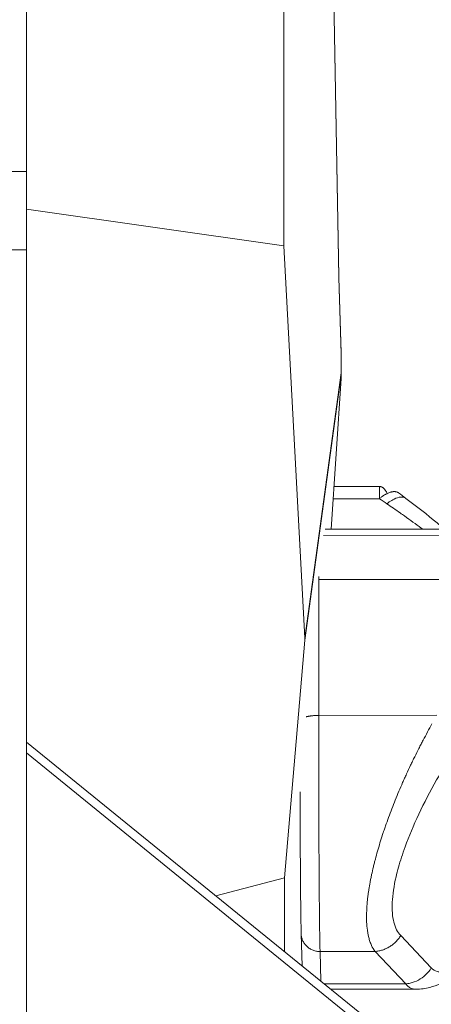
# Model space of a CAD drawing. Units: inches. Extents: x 71962 to 82532, y -92893 to -88241.
# Drawn here: x 80603 to 80669, y -91588 to -91431 of the extents above; entities that cross this region are included whole.
import ezdxf

# ---------------------------------------------------------------- set-up
doc = ezdxf.new("R2010")
doc.units = ezdxf.units.IN
doc.header["$MEASUREMENT"] = 0
doc.styles.get("Standard").update_dxf_attribs({"font": 'arial.ttf'})
doc.dimstyles.new('ISO-25', dxfattribs={"dimscale": 1.1, "dimtxt": 2.5, "dimasz": 2.5, "dimexe": 1.25, "dimexo": 0.625, "dimtad": 1, "dimtxsty": 'Standard', "dimcen": 2.5, "dimadec": 0, "dimazin": 0, "dimtfac": 1, "dimtmove": 0, "dimatfit": 3, "dimfxl": 1, "dimarcsym": 0})

# ---------------------------------------------------------------- blocks, each defined once
blk = doc.blocks.new('*D9')
at = {"color": 0, "lineweight": -2, "transparency": 16777216}
for p, q in [((78479.73, -90023.95), (78479.73, -89890.57)), ((82532.23, -90023.95), (82532.23, -89890.57)), ((82400.23, -89891.95), (78611.73, -89891.95))]:
    blk.add_line(p, q, dxfattribs=at)
at = {"color": 0, "transparency": 16777216}
for points in [[(78611.73, -89869.95), (78611.73, -89913.95), (78479.73, -89891.95)], [(82400.23, -89869.95), (82400.23, -89913.95), (82532.23, -89891.95)]]:
    blk.add_solid(points, dxfattribs=at)
at = {"layer": 'Defpoints', "color": 0, "transparency": 16777216}
for p in [(78479.73, -89891.95), (78479.73, -91778.15), (82532.23, -91800.35)]:
    blk.add_point(p, dxfattribs=at)
at = {"color": 0, "lineweight": 15, "transparency": 16777216, "insert": (80553.45, -89735.62), "char_height": 220, "attachment_point": 5}
blk.add_mtext('405', dxfattribs=at)

msp = doc.modelspace()

# ---------------------------------------------------------------- linework, layer by layer
at = {"color": 0, "linetype": 'Continuous', "lineweight": 15, "extrusion": (0, 1, -2.22045e-16)}
for p, q in [((80604.34, -91455.24), (80604.34, -91266.102)), ((80650.38, -91273.978), (80653.939, -91471.941)), ((80653.946, -91472.005), (80650.386, -91273.955)), ((80645.219, -91282.303), (80645.219, -91467.04)), ((80404.34, -91455.24), (80604.34, -91455.24)), ((80645.219, -91467.04), (80604.34, -91461.22)), ((80645.219, -91467.04), (80648.539, -91529.37)), ((80604.34, -91467.684), (80404.34, -91467.684)), ((80604.34, -91467.684), (80604.34, -91800.353)), ((80653.942, -91472.067), (80654.34, -91484.217)), ((80654.34, -91484.052), (80653.948, -91472.101)), ((80654.34, -91487.254), (80654.34, -91484.217)), ((80648.534, -91529.678), (80654.34, -91487.523)), ((80654.34, -91487.254), (80648.539, -91529.37)), ((80654.34, -91487.523), (80654.34, -91488.143)), ((80654.34, -91488.143), (80652.742, -91512.044)), ((80654.34, -91488.154), (80652.743, -91512.044)), ((80653.195, -91505.29), (80660.427, -91505.283)), ((80660.408, -91505.861), (80660.408, -91505.861)), ((80653.065, -91507.223), (80660.396, -91507.216)), ((80651.8, -91512.072), (80682.059, -91512.041)), ((80682.063, -91512.014), (80651.812, -91512.045)), ((80681.064, -91513.013), (80651.529, -91513.043)), ((80650.769, -91541.635), (80650.802, -91520.061)), ((80650.802, -91520.061), (80679.63, -91520.032)), ((80648.534, -91529.678), (80645.304, -91567.437)), ((80669.527, -91541.616), (80650.769, -91541.635)), ((80604.34, -91545.862), (80658.981, -91590.267)), ((80604.34, -91547.592), (80658.491, -91591.599)), ((80645.304, -91567.437), (80634.435, -91570.319)), ((80645.304, -91567.437), (80645.304, -91579.152)), ((80648.123, -91581.443), (80647.978, -91576.35)), ((80668.652, -91581.747), (80663.786, -91576.61)), ((80650.973, -91579.136), (80659.726, -91579.127)), ((80651.108, -91583.868), (80650.973, -91579.136)), ((80659.726, -91579.127), (80664.592, -91584.264)), ((80648.117, -91581.217), (80648.103, -91581.427)), ((80648.117, -91581.224), (80648.104, -91581.427)), ((80664.592, -91584.264), (80651.611, -91584.277)), ((80666.225, -91585.121), (80652.665, -91585.134))]:
    msp.add_line(p, q, dxfattribs=at)
at = {"color": 0, "linetype": 'Continuous', "lineweight": 15}
for points, knots in [([(80604.34, -91455.24), (80604.34, -91457.243), (80604.34, -91461.288), (80604.34, -91465.765), (80604.34, -91467.684)], [-1.3462777, -1.3462777, -1.3462777, -1.3462777, -0.5769762, 0, 0, 0, 0]), ([(80654.34, -91484.217), (80654.34, -91484.2), (80654.34, -91484.184), (80654.34, -91484.152), (80654.34, -91484.136), (80654.34, -91484.113), (80654.34, -91484.105), (80654.34, -91484.094), (80654.34, -91484.091), (80654.34, -91484.084), (80654.34, -91484.08), (80654.34, -91484.07), (80654.34, -91484.064), (80654.34, -91484.058), (80654.34, -91484.057), (80654.34, -91484.056), (80654.34, -91484.056), (80654.34, -91484.054), (80654.34, -91484.053), (80654.34, -91484.051), (80654.34, -91484.051), (80654.34, -91484.054), (80654.34, -91484.055), (80654.34, -91484.056)], [200.4432883, 200.4432883, 200.4432883, 200.4432883, 201.1604218, 201.1604218, 201.8793698, 201.8793698, 202.2362972, 202.2362972, 202.4147609, 202.4147609, 202.5932246, 202.5932246, 202.9548769, 202.9548769, 203.0000834, 203.0000834, 203.04529, 203.04529, 203.135703, 203.135703, 203.3165291, 203.3165291, 203.3536028, 203.3536028, 203.3536028, 203.3536028]), ([(80654.34, -91484.07), (80654.34, -91484.07), (80654.34, -91484.071), (80654.34, -91484.073), (80654.34, -91484.074), (80654.34, -91484.077), (80654.34, -91484.078), (80654.34, -91484.09), (80654.34, -91484.1), (80654.34, -91484.116), (80654.34, -91484.121), (80654.34, -91484.131), (80654.34, -91484.136), (80654.34, -91484.152), (80654.34, -91484.162), (80654.34, -91484.172), (80654.34, -91484.173), (80654.34, -91484.173)], [203.5673778, 203.5673778, 203.5673778, 203.5673778, 203.5878037, 203.5878037, 203.6330162, 203.6330162, 203.6782286, 203.6782286, 204.039928, 204.039928, 204.2183411, 204.2183411, 204.3967541, 204.3967541, 204.7535802, 204.7535802, 204.764786, 204.764786, 204.764786, 204.764786]), ([(80654.34, -91487.523), (80654.34, -91487.52), (80654.34, -91487.517), (80654.34, -91487.509), (80654.34, -91487.504), (80654.34, -91487.495), (80654.34, -91487.491), (80654.34, -91487.486), (80654.34, -91487.485), (80654.34, -91487.482), (80654.34, -91487.481), (80654.34, -91487.478), (80654.34, -91487.476), (80654.34, -91487.47), (80654.34, -91487.464), (80654.34, -91487.45), (80654.34, -91487.44), (80654.34, -91487.413), (80654.34, -91487.402), (80654.34, -91487.384), (80654.34, -91487.376), (80654.34, -91487.364), (80654.34, -91487.361), (80654.34, -91487.355), (80654.34, -91487.353), (80654.34, -91487.349), (80654.34, -91487.347), (80654.34, -91487.338), (80654.34, -91487.331), (80654.34, -91487.31), (80654.34, -91487.298), (80654.34, -91487.275), (80654.34, -91487.265), (80654.34, -91487.254)], [132.5522446, 132.5522446, 132.5522446, 132.5522446, 132.9711927, 132.9711927, 133.3917663, 133.3917663, 133.6007758, 133.6007758, 133.6530282, 133.6530282, 133.7052806, 133.7052806, 133.8097854, 133.8097854, 134.0249194, 134.0249194, 134.2400534, 134.2400534, 134.4551859, 134.4551859, 134.6703184, 134.6703184, 134.7748163, 134.7748163, 134.8270652, 134.8270652, 134.8793142, 134.8793142, 135.08831, 135.08831, 135.5089041, 135.5089041, 135.9278622, 135.9278622, 135.9278622, 135.9278622]), ([(80654.34, -91488.144), (80654.34, -91488.144), (80654.34, -91488.143), (80654.34, -91488.139), (80654.34, -91488.133), (80654.34, -91488.114), (80654.34, -91488.105), (80654.34, -91488.089), (80654.34, -91488.082), (80654.34, -91488.071), (80654.34, -91488.067), (80654.34, -91488.061), (80654.34, -91488.059), (80654.34, -91488.055), (80654.34, -91488.053), (80654.34, -91488.044), (80654.34, -91488.036), (80654.34, -91488.015), (80654.34, -91488.001), (80654.34, -91487.975), (80654.34, -91487.962), (80654.34, -91487.949)], [-133.7108517, -133.7108517, -133.7108517, -133.7108517, -133.6970935, -133.6970935, -133.4836883, -133.4836883, -133.2702804, -133.2702804, -133.0568725, -133.0568725, -132.9532393, -132.9532393, -132.9014227, -132.9014227, -132.8496061, -132.8496061, -132.6423398, -132.6423398, -132.2253435, -132.2253435, -131.8099699, -131.8099699, -131.8099699, -131.8099699]), ([(80660.408, -91505.851), (80660.408, -91505.866), (80660.408, -91505.883), (80660.406, -91505.966), (80660.406, -91506.038), (80660.404, -91506.19), (80660.403, -91506.271), (80660.401, -91506.441), (80660.401, -91506.53), (80660.399, -91506.716), (80660.398, -91506.812), (80660.397, -91507.01), (80660.396, -91507.112), (80660.396, -91507.216)], [-0.61835676, -0.61835676, -0.61835676, -0.61835676, -0.58907252, -0.58907252, -0.47125802, -0.47125802, -0.35344345, -0.35344345, -0.23562888, -0.23562888, -0.11781444, -0.11781444, 0, 0, 0, 0]), ([(80660.432, -91505.283), (80660.431, -91505.283), (80660.432, -91505.283), (80660.432, -91505.283), (80660.432, -91505.283), (80660.432, -91505.283), (80660.432, -91505.283), (80660.432, -91505.283), (80660.432, -91505.283), (80660.432, -91505.283), (80660.432, -91505.283), (80660.431, -91505.283), (80660.431, -91505.283), (80660.431, -91505.283), (80660.431, -91505.283), (80660.43, -91505.283), (80660.43, -91505.283), (80660.429, -91505.283), (80660.428, -91505.283), (80660.427, -91505.283), (80660.427, -91505.283), (80660.427, -91505.283), (80660.427, -91505.283), (80660.427, -91505.283), (80660.427, -91505.283), (80660.427, -91505.283), (80660.426, -91505.283), (80660.426, -91505.284), (80660.426, -91505.284), (80660.426, -91505.284), (80660.426, -91505.285), (80660.425, -91505.286), (80660.425, -91505.287), (80660.425, -91505.291), (80660.424, -91505.292), (80660.424, -91505.294), (80660.424, -91505.295), (80660.424, -91505.298), (80660.423, -91505.3), (80660.423, -91505.309), (80660.422, -91505.317), (80660.421, -91505.334), (80660.42, -91505.344), (80660.419, -91505.379), (80660.418, -91505.407), (80660.416, -91505.468), (80660.415, -91505.497), (80660.414, -91505.529)], [-1.82666492, -1.82666492, -1.82666492, -1.82666492, -1.82579625, -1.82579625, -1.82492758, -1.82492758, -1.82319023, -1.82319023, -1.81971554, -1.81971554, -1.81276616, -1.81276616, -1.79886739, -1.79886739, -1.77106986, -1.77106986, -1.71547479, -1.71547479, -1.60428466, -1.60428466, -1.50073677, -1.50073677, -1.44896282, -1.44896282, -1.39718888, -1.39718888, -1.34242988, -1.34242988, -1.31505038, -1.31505038, -1.28767088, -1.28767088, -1.23291188, -1.23291188, -1.21922213, -1.21922213, -1.20553238, -1.20553238, -1.17815288, -1.17815288, -1.11924368, -1.11924368, -1.06033449, -1.06033449, -0.9425161, -0.9425161, -0.85402801, -0.85402801, -0.85402801, -0.85402801]), ([(80661.648, -91506.394), (80661.73, -91506.354), (80661.81, -91506.319), (80661.965, -91506.257), (80662.039, -91506.23), (80662.13, -91506.201), (80662.148, -91506.196), (80662.182, -91506.185), (80662.2, -91506.18), (80662.251, -91506.166), (80662.284, -91506.157), (80662.382, -91506.134), (80662.445, -91506.122), (80662.521, -91506.111), (80662.536, -91506.109), (80662.566, -91506.105), (80662.581, -91506.103), (80662.625, -91506.099), (80662.653, -91506.096), (80662.737, -91506.092), (80662.792, -91506.091), (80662.87, -91506.095), (80662.896, -91506.097), (80662.947, -91506.102), (80662.972, -91506.106), (80663.046, -91506.118), (80663.095, -91506.129), (80663.19, -91506.157), (80663.237, -91506.175), (80663.294, -91506.202), (80663.305, -91506.207), (80663.328, -91506.219), (80663.339, -91506.225), (80663.373, -91506.245), (80663.396, -91506.258), (80663.431, -91506.283), (80663.445, -91506.293), (80663.458, -91506.303)], [1.8402767, 1.8402767, 1.8402767, 1.8402767, 2.2174502, 2.2174502, 2.5767721, 2.5767721, 2.664318, 2.664318, 2.7507831, 2.7507831, 2.9208372, 2.9208372, 3.2521842, 3.2521842, 3.3336133, 3.3336133, 3.4145992, 3.4145992, 3.5748454, 3.5748454, 3.8907864, 3.8907864, 4.0476257, 4.0476257, 4.204396, 4.204396, 4.5251906, 4.5251906, 4.8640267, 4.8640267, 4.9520493, 4.9520493, 5.0412252, 5.0412252, 5.2235145, 5.2235145, 5.3411672, 5.3411672, 5.3411672, 5.3411672]), ([(80660.396, -91507.216), (80660.517, -91507.117), (80660.634, -91507.026), (80660.804, -91506.901), (80660.86, -91506.861), (80660.97, -91506.786), (80661.024, -91506.75), (80661.182, -91506.648), (80661.282, -91506.588), (80661.426, -91506.508), (80661.472, -91506.483), (80661.562, -91506.436), (80661.605, -91506.414), (80661.648, -91506.394)], [0, 0, 0, 0, 0.4613905, 0.4613905, 0.6924631, 0.6924631, 0.9221382, 0.9221382, 1.3811421, 1.3811421, 1.6106797, 1.6106797, 1.8402767, 1.8402767, 1.8402767, 1.8402767]), ([(80664.626, -91507.181), (80664.534, -91507.11), (80664.282, -91506.979), (80663.684, -91506.922), (80662.99, -91507.134), (80662.24, -91507.543), (80661.852, -91507.817), (80661.593, -91508.026)], [-5.2562864, -5.2562864, -5.2562864, -5.2562864, -4.4702025, -3.3526519, -1.6763259, -1.1175506, 0, 0, 0, 0]), ([(80664.615, -91507.172), (80666.339, -91508.457), (80667.992, -91509.758), (80669.951, -91511.375), (80670.341, -91511.701), (80670.726, -91512.026)], [0, 0, 0, 0, 7.1388032, 7.1388032, 8.9465093, 8.9465093, 8.9465093, 8.9465093]), ([(80661.593, -91508.026), (80662.311, -91508.507), (80663.251, -91509.153), (80665.082, -91510.447), (80666.244, -91511.301), (80667.152, -91511.986), (80667.209, -91512.029)], [-27.938363, -27.938363, -27.938363, -27.938363, -24.944967, -23.9471683, -19.9559736, -19.685772, -19.685772, -19.685772, -19.685772]), ([(80648.539, -91529.37), (80648.542, -91529.423), (80648.543, -91529.475), (80648.541, -91529.577), (80648.538, -91529.628), (80648.534, -91529.678)], [1.15523081, 1.15523081, 1.15523081, 1.15523081, 1.30750653, 1.30750653, 1.45988556, 1.45988556, 1.45988556, 1.45988556]), ([(80668.752, -91542.998), (80668.279, -91543.841), (80667.814, -91544.696), (80667.301, -91545.671), (80667.243, -91545.78), (80667.129, -91545.998), (80667.072, -91546.107), (80666.902, -91546.437), (80666.789, -91546.657), (80666.45, -91547.321), (80666.227, -91547.766), (80665.896, -91548.437), (80665.787, -91548.662), (80665.569, -91549.113), (80665.46, -91549.339), (80665.137, -91550.019), (80664.925, -91550.474), (80664.611, -91551.159), (80664.507, -91551.388), (80664.301, -91551.847), (80664.199, -91552.077), (80663.895, -91552.767), (80663.696, -91553.227), (80663.111, -91554.611), (80662.737, -91555.535), (80662.026, -91557.374), (80661.69, -91558.289), (80661.294, -91559.427), (80661.215, -91559.657), (80661.119, -91559.943), (80661.099, -91560), (80661.061, -91560.114), (80661.042, -91560.17), (80660.986, -91560.34), (80660.948, -91560.453), (80660.766, -91561.01), (80660.625, -91561.451), (80660.358, -91562.324), (80660.23, -91562.754), (80659.987, -91563.607), (80659.871, -91564.029), (80659.734, -91564.552), (80659.707, -91564.655), (80659.653, -91564.862), (80659.627, -91564.966), (80659.575, -91565.173), (80659.549, -91565.277), (80659.498, -91565.485), (80659.473, -91565.588), (80659.349, -91566.106), (80659.256, -91566.516), (80659.126, -91567.124), (80659.084, -91567.325), (80659.024, -91567.626), (80659.004, -91567.727), (80658.965, -91567.926), (80658.947, -91568.026), (80658.854, -91568.523), (80658.787, -91568.914), (80658.697, -91569.492), (80658.668, -91569.683), (80658.615, -91570.063), (80658.59, -91570.25), (80658.522, -91570.809), (80658.483, -91571.173), (80658.389, -91572.244), (80658.357, -91572.923), (80658.355, -91573.725), (80658.356, -91573.884), (80658.363, -91574.195), (80658.368, -91574.348), (80658.39, -91574.799), (80658.412, -91575.088), (80658.501, -91575.924), (80658.589, -91576.437), (80658.737, -91577.022), (80658.768, -91577.135), (80658.833, -91577.356), (80658.868, -91577.464), (80658.976, -91577.777), (80659.055, -91577.974), (80659.311, -91578.528), (80659.506, -91578.85), (80659.726, -91579.127)], [-240.6962776, -240.6962776, -240.6962776, -240.6962776, -237.6242767, -237.6242767, -237.238173, -237.238173, -236.8516628, -236.8516628, -236.0774439, -236.0774439, -234.5242975, -234.5242975, -233.7459262, -233.7459262, -232.9665543, -232.9665543, -231.404799, -231.404799, -230.6230199, -230.6230199, -229.8408414, -229.8408414, -228.2754428, -228.2754428, -225.1459126, -225.1459126, -222.0322297, -222.0322297, -221.2445934, -221.2445934, -221.048056, -221.048056, -220.8522344, -220.8522344, -220.4626558, -220.4626558, -218.9257621, -218.9257621, -217.4101593, -217.4101593, -215.8972325, -215.8972325, -215.5226141, -215.5226141, -215.1451752, -215.1451752, -214.7652649, -214.7652649, -214.384592, -214.384592, -212.8540909, -212.8540909, -212.0848094, -212.0848094, -211.6991713, -211.6991713, -211.3130529, -211.3130529, -209.7624796, -209.7624796, -208.983832, -208.983832, -208.2039913, -208.2039913, -206.6423245, -206.6423245, -203.5098409, -203.5098409, -202.7241066, -202.7241066, -201.9395796, -201.9395796, -200.3740528, -200.3740528, -197.2559181, -197.2559181, -196.4803436, -196.4803436, -195.7072565, -195.7072565, -194.1672454, -194.1672454, -191.1212644, -191.1212644, -191.1212644, -191.1212644]), ([(80663.786, -91576.61), (80663.288, -91576.084), (80662.557, -91574.651), (80662.306, -91571.461), (80662.846, -91567.833), (80663.712, -91564.726), (80664.84, -91561.437), (80666.551, -91557.355), (80669.407, -91551.885), (80671.66, -91548.263), (80672.847, -91546.501)], [-186.1751837, -186.1751837, -186.1751837, -186.1751837, -180.0950863, -174.0149888, -167.9348913, -163.8814929, -161.8547938, -155.7746963, -149.6945988, -143.6145013, -143.6145013, -143.6145013, -143.6145013]), ([(80647.978, -91576.35), (80647.965, -91575.866), (80647.951, -91575.249), (80647.926, -91573.774), (80647.914, -91572.913), (80647.891, -91570.987), (80647.88, -91569.917), (80647.86, -91567.603), (80647.85, -91566.35), (80647.834, -91563.708), (80647.826, -91562.309), (80647.813, -91559.416), (80647.808, -91557.911), (80647.801, -91555.514), (80647.799, -91554.635), (80647.797, -91553.75)], [0, 0, 0, 0, 4.8456413, 4.8456413, 9.6359362, 9.6359362, 14.3619217, 14.3619217, 19.0725034, 19.0725034, 23.7773887, 23.7773887, 28.4796927, 28.4796927, 31.1492331, 31.1492331, 31.1492331, 31.1492331]), ([(80664.592, -91584.264), (80664.821, -91584.246), (80665.51, -91584.144), (80666.623, -91583.732), (80667.795, -91582.894), (80668.403, -91582.15), (80668.652, -91581.747)], [-4.9994602, -4.9994602, -4.9994602, -4.9994602, -4.2852516, -2.8568344, -1.4284172, 0, 0, 0, 0]), ([(80673.245, -91581.408), (80672.659, -91581.742), (80671.551, -91582.245), (80670.374, -91582.438), (80669.384, -91582.3), (80668.909, -91582.019), (80668.652, -91581.747)], [-17.157615, -17.157615, -17.157615, -17.157615, -14.1493411, -11.1410672, -9.6369302, -6.6286563, -6.6286563, -6.6286563, -6.6286563]), ([(80664.592, -91584.264), (80664.705, -91584.421), (80664.829, -91584.558), (80665.1, -91584.788), (80665.247, -91584.882), (80665.563, -91585.024), (80665.731, -91585.073), (80666.019, -91585.115), (80666.131, -91585.122), (80666.247, -91585.121)], [-125.6833388, -125.6833388, -125.6833388, -125.6833388, -124.0033616, -124.0033616, -122.3169377, -122.3169377, -120.6310891, -120.6310891, -119.608019, -119.608019, -119.608019, -119.608019]), ([(80671.667, -91583.484), (80670.641, -91584.069), (80669.58, -91584.54), (80667.732, -91585.011), (80666.991, -91585.12), (80666.224, -91585.121)], [0, 0, 0, 0, 4.8131092, 4.8131092, 7.8113917, 7.8113917, 7.8113917, 7.8113917])]:
    msp.add_open_spline(points, degree=3, knots=knots, dxfattribs=at)
for points, weights in [([(80653.939, -91471.941), (80653.945, -91471.974), (80653.946, -91472.006)], [1, 0.998277484079, 0.998171367201]), ([(80653.948, -91472.101), (80653.948, -91472.084), (80653.942, -91472.067)], [0.998365452711, 0.998506246769, 1]), ([(80660.396, -91507.216), (80660.406, -91505.273), (80660.427, -91505.283)], [1, 0.848155349718, 0.893508613482]), ([(80661.648, -91506.394), (80661.116, -91505.283), (80660.432, -91505.283)], [0.949611664064, 0.918771877525, 1]), ([(80650.76, -91520.061), (80650.781, -91520.061), (80650.802, -91520.061)], [0.994318534932, 0.997131167812, 1]), ([(80650.803, -91519.598), (80650.802, -91519.828), (80650.802, -91520.061)], [0.986058329175, 0.992709571962, 1]), ([(80648.786, -91541.857), (80649.632, -91541.636), (80650.769, -91541.635)], [0.854338983582, 0.86427940709, 1]), ([(80650.973, -91579.136), (80648.058, -91579.139), (80647.978, -91576.35)], [1, 0.713009705557, 0.988432084489]), ([(80659.726, -91579.127), (80662.36, -91578.921), (80663.786, -91576.61)], [1, 0.877608441621, 1])]:
    msp.add_rational_spline(points, weights, degree=2, dxfattribs=at)
for points in [[(80653.942, -91472.067), (80653.94, -91472.025), (80653.939, -91471.983), (80653.939, -91471.941)], [(80653.946, -91472.005), (80653.946, -91472.035), (80653.947, -91472.067), (80653.948, -91472.1)], [(80660.405, -91506.133), (80660.404, -91506.133), (80660.404, -91506.133), (80660.404, -91506.134)], [(80663.453, -91506.299), (80663.841, -91506.593), (80664.228, -91506.884), (80664.615, -91507.172)], [(80660.396, -91507.216), (80660.795, -91507.488), (80661.194, -91507.758), (80661.593, -91508.026)]]:
    msp.add_open_spline(points, degree=3, dxfattribs=at)
msp.add_rational_spline([(80650.769, -91541.635), (80650.751, -91553.544), (80650.81, -91564.535), (80650.87, -91575.526), (80650.973, -91579.136)], [1, 0.923562807159, 1, 0.923562807159, 1], degree=2, knots=[52.6003613, 52.6003613, 52.6003613, 73.8507599, 73.8507599, 95.1011585, 95.1011585, 95.1011585], dxfattribs=at)

# ---------------------------------------------------------------- dimensions: what is measured, and where the dimension line sits
at = {"lineweight": 15}
dim = msp.add_linear_dim(base=(78479.726, -89891.947), p1=(82532.232, -91800.353), p2=(78479.726, -91778.153), angle=180, text='405', dimstyle='ISO-25', override={"dimtxt": 200, "dimasz": 120, "dimgap": 40, "dimfxl": 120, "dimfxlon": 1}, dxfattribs=at)
dim.commit()
dim.dimension.update_dxf_attribs({"geometry": '*D9', "text_midpoint": (80553.45, -89891.947), "dimtype": 160})

doc.saveas('drawing.dxf')
